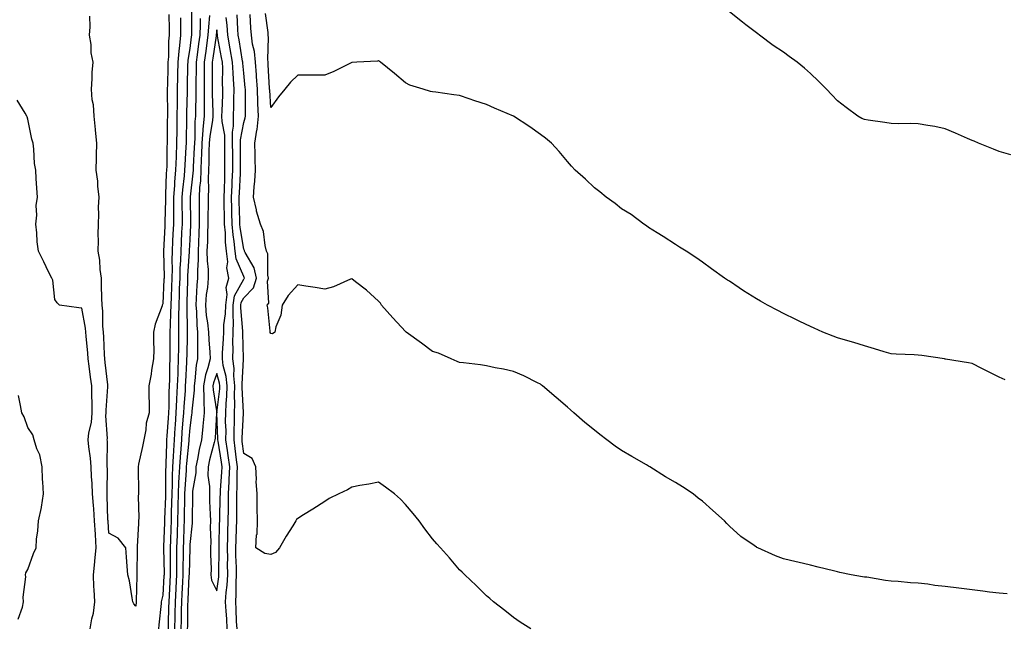
# Model space of a CAD drawing. Units: inches. Extents: x 891923 to 894563, y 7247738 to 7250378.
# Drawn here: x 893825 to 894190, y 7250002 to 7250228 of the extents above; entities that cross this region are included whole.
import ezdxf

# ---------------------------------------------------------------- set-up
doc = ezdxf.new("R2010")
doc.units = ezdxf.units.IN
doc.header["$MEASUREMENT"] = 0
doc.layers.add('Contour_89197247', color=7, linetype='Continuous', true_color=0x3735e2)

msp = doc.modelspace()

# ---------------------------------------------------------------- linework, layer by layer
at = {"layer": 'Contour_89197247'}
for points in [[(893888.63, 7250231.34, 3313), (893888.69, 7250222.56, 3313), (893888.67, 7250221.92, 3313), (893888.59, 7250221.38, 3313), (893888.05, 7250217.07, 3313), (893887.33, 7250212.64, 3313), (893887.27, 7250211.92, 3313), (893887.25, 7250211.13, 3313), (893887.12, 7250202.85, 3313), (893887.1, 7250201.92, 3313), (893887.09, 7250200.96, 3313), (893886.84, 7250193.13, 3313), (893886.83, 7250191.92, 3313), (893886.81, 7250190.68, 3313), (893886.71, 7250183.26, 3313), (893886.69, 7250181.92, 3313), (893886.64, 7250180.51, 3313), (893886.19, 7250173.78, 3313), (893886.13, 7250171.92, 3313), (893885.95, 7250169.82, 3313), (893885.32, 7250164.65, 3313), (893885.11, 7250161.92, 3313), (893885.11, 7250158.98, 3313), (893885.18, 7250154.79, 3313), (893885.17, 7250151.92, 3313), (893885.03, 7250148.89, 3313), (893884.83, 7250145.13, 3313), (893884.68, 7250141.92, 3313), (893884.59, 7250138.46, 3313), (893884.4, 7250135.57, 3313), (893884.31, 7250131.92, 3313), (893884.17, 7250128.03, 3313), (893884.1, 7250125.87, 3313), (893883.96, 7250121.92, 3313), (893883.89, 7250117.76, 3313), (893883.93, 7250116.04, 3313), (893883.86, 7250111.92, 3313), (893883.84, 7250107.7, 3313), (893883.81, 7250106.17, 3313), (893883.78, 7250101.92, 3313), (893883.62, 7250097.49, 3313), (893883.56, 7250096.41, 3313), (893883.4, 7250091.92, 3313), (893883.17, 7250087.04, 3313), (893883.15, 7250086.82, 3313), (893882.93, 7250081.92, 3313), (893882.6, 7250077.37, 3313), (893882.54, 7250076.41, 3313), (893882.22, 7250071.92, 3313), (893881.96, 7250068, 3313), (893881.9, 7250065.78, 3313), (893881.67, 7250061.92, 3313), (893881.53, 7250058.43, 3313), (893881.53, 7250055.41, 3313), (893881.4, 7250051.92, 3313), (893881.33, 7250048.64, 3313), (893881.18, 7250045.05, 3313), (893881.11, 7250041.92, 3313), (893881, 7250038.96, 3313), (893880.86, 7250034.73, 3313), (893880.76, 7250031.92, 3313), (893880.75, 7250029.21, 3313), (893880.83, 7250024.7, 3313), (893880.82, 7250021.92, 3313), (893880.68, 7250019.29, 3313), (893880.37, 7250014.24, 3313), (893880.25, 7250011.92, 3313), (893880.21, 7250009.76, 3313), (893880.06, 7250003.92, 3313), (893880.02, 7250001.92, 3313)], [(894192.4, 7250177.57, 3311), (894188.05, 7250178.82, 3311), (894185.88, 7250179.75, 3311), (894180.36, 7250181.92, 3311), (894178.75, 7250182.61, 3311), (894178.05, 7250182.89, 3311), (894176.34, 7250183.63, 3311), (894171.82, 7250185.69, 3311), (894168.05, 7250187.21, 3311), (894164.2, 7250188.07, 3311), (894161.54, 7250188.43, 3311), (894158.05, 7250189.11, 3311), (894155.29, 7250189.17, 3311), (894150.83, 7250189.14, 3311), (894148.05, 7250189.2, 3311), (894145.65, 7250189.53, 3311), (894139.52, 7250190.46, 3311), (894138.05, 7250190.66, 3311), (894137.18, 7250191.05, 3311), (894135.6, 7250191.92, 3311), (894131.28, 7250195.15, 3311), (894128.05, 7250197.64, 3311), (894125.97, 7250199.84, 3311), (894124.01, 7250201.92, 3311), (894121.06, 7250204.93, 3311), (894118.05, 7250207.71, 3311), (894115.81, 7250209.67, 3311), (894113.21, 7250211.92, 3311), (894110.24, 7250214.11, 3311), (894108.05, 7250215.67, 3311), (894104.3, 7250218.17, 3311), (894099.14, 7250221.92, 3311), (894098.53, 7250222.4, 3311), (894098.05, 7250222.8, 3311), (894094.14, 7250225.84, 3311), (894092.91, 7250226.78, 3311), (894088.05, 7250230.57, 3311)], [(893868.05, 7250010.33, 3311), (893867.32, 7250011.19, 3311), (893866.99, 7250011.92, 3311), (893866.66, 7250013.32, 3311), (893865.75, 7250019.62, 3311), (893865.04, 7250021.92, 3311), (893864.8, 7250025.17, 3311), (893864.57, 7250028.43, 3311), (893864.3, 7250031.92, 3311), (893861.57, 7250035.44, 3311), (893858.05, 7250037.31, 3311), (893857.77, 7250041.64, 3311), (893857.75, 7250041.92, 3311), (893857.73, 7250042.24, 3311), (893857.49, 7250051.36, 3311), (893857.45, 7250051.92, 3311), (893857.42, 7250052.55, 3311), (893857.51, 7250061.37, 3311), (893857.49, 7250061.92, 3311), (893857.44, 7250062.53, 3311), (893857.54, 7250071.4, 3311), (893857.49, 7250071.92, 3311), (893857.54, 7250072.43, 3311), (893856.94, 7250080.82, 3311), (893857.02, 7250081.92, 3311), (893857.03, 7250082.94, 3311), (893857.67, 7250091.54, 3311), (893857.67, 7250091.92, 3311), (893857.62, 7250092.35, 3311), (893856.7, 7250100.57, 3311), (893856.53, 7250101.92, 3311), (893856.43, 7250103.54, 3311), (893856.19, 7250110.06, 3311), (893856.06, 7250111.92, 3311), (893855.86, 7250114.11, 3311), (893855.79, 7250119.65, 3311), (893855.55, 7250121.92, 3311), (893855.48, 7250124.5, 3311), (893855.39, 7250129.26, 3311), (893855.32, 7250131.92, 3311), (893854.87, 7250135.1, 3311), (893854.7, 7250138.57, 3311), (893854.11, 7250141.92, 3311), (893854.17, 7250145.8, 3311), (893854.14, 7250148.01, 3311), (893854.2, 7250151.92, 3311), (893854.38, 7250155.59, 3311), (893854.28, 7250158.15, 3311), (893854.44, 7250161.92, 3311), (893853.97, 7250165.99, 3311), (893853.93, 7250167.8, 3311), (893853.36, 7250171.92, 3311), (893853.5, 7250176.47, 3311), (893853.52, 7250177.39, 3311), (893853.66, 7250181.92, 3311), (893853.16, 7250186.8, 3311), (893853.16, 7250187.03, 3311), (893852.58, 7250191.92, 3311), (893852.32, 7250196.19, 3311), (893851.93, 7250198.03, 3311), (893851.62, 7250201.92, 3311), (893851.93, 7250205.81, 3311), (893851.87, 7250208.1, 3311), (893852.26, 7250211.92, 3311), (893851.53, 7250215.41, 3311), (893851.46, 7250218.51, 3311), (893850.93, 7250221.92, 3311), (893851.18, 7250225.05, 3311), (893851, 7250228.96, 3311)], [(893880.29, 7250229.68, 3311), (893880.35, 7250224.22, 3311), (893880.38, 7250221.92, 3311), (893880.18, 7250219.79, 3311), (893880.12, 7250213.98, 3311), (893879.95, 7250211.92, 3311), (893879.91, 7250210.06, 3311), (893879.75, 7250203.62, 3311), (893879.71, 7250201.92, 3311), (893879.69, 7250200.28, 3311), (893879.77, 7250193.64, 3311), (893879.75, 7250191.92, 3311), (893879.73, 7250190.24, 3311), (893879.63, 7250183.5, 3311), (893879.61, 7250181.92, 3311), (893879.55, 7250180.42, 3311), (893879.5, 7250173.37, 3311), (893879.45, 7250171.92, 3311), (893879.34, 7250170.63, 3311), (893879.08, 7250162.95, 3311), (893879, 7250161.92, 3311), (893879, 7250160.97, 3311), (893878.82, 7250152.69, 3311), (893878.82, 7250151.92, 3311), (893878.78, 7250151.19, 3311), (893878.35, 7250141.92, 3311), (893878.34, 7250141.63, 3311), (893878.51, 7250132.38, 3311), (893878.5, 7250131.92, 3311), (893878.48, 7250131.48, 3311), (893878.05, 7250122.37, 3311), (893877.89, 7250122.08, 3311), (893877.85, 7250121.92, 3311), (893877.78, 7250121.66, 3311), (893875.17, 7250114.8, 3311), (893874.61, 7250111.92, 3311), (893874.55, 7250108.42, 3311), (893874.67, 7250105.3, 3311), (893874.61, 7250101.92, 3311), (893873.9, 7250097.77, 3311), (893873.72, 7250096.25, 3311), (893872.89, 7250091.92, 3311), (893872.92, 7250087.06, 3311), (893872.94, 7250086.81, 3311), (893872.95, 7250081.92, 3311), (893871.88, 7250078.09, 3311), (893871.73, 7250075.6, 3311), (893871, 7250071.92, 3311), (893870.55, 7250069.42, 3311), (893869.09, 7250062.96, 3311), (893868.88, 7250061.92, 3311), (893868.89, 7250061.08, 3311), (893869.06, 7250052.93, 3311), (893869.07, 7250051.92, 3311), (893868.97, 7250051, 3311), (893869.2, 7250043.07, 3311), (893869.1, 7250041.92, 3311), (893868.99, 7250040.97, 3311), (893868.56, 7250032.43, 3311), (893868.51, 7250031.92, 3311), (893868.52, 7250031.44, 3311), (893868.44, 7250022.31, 3311), (893868.46, 7250021.92, 3311), (893868.4, 7250021.57, 3311), (893868.21, 7250012.09, 3311), (893868.18, 7250011.79, 3311), (893868.05, 7250010.33, 3311)], [(893884.57, 7250228.44, 3312), (893884.61, 7250225.37, 3312), (893884.64, 7250221.92, 3312), (893884.29, 7250218.16, 3312), (893883.94, 7250216.03, 3312), (893883.61, 7250211.92, 3312), (893883.52, 7250207.39, 3312), (893883.5, 7250206.47, 3312), (893883.41, 7250201.92, 3312), (893883.36, 7250197.23, 3312), (893883.34, 7250196.63, 3312), (893883.29, 7250191.92, 3312), (893883.22, 7250187.1, 3312), (893883.22, 7250186.75, 3312), (893883.15, 7250181.92, 3312), (893882.96, 7250177.01, 3312), (893882.96, 7250176.83, 3312), (893882.79, 7250171.92, 3312), (893882.43, 7250167.55, 3312), (893882.38, 7250166.26, 3312), (893882.06, 7250161.92, 3312), (893882.05, 7250157.92, 3312), (893882.01, 7250155.88, 3312), (893882, 7250151.92, 3312), (893881.81, 7250148.16, 3312), (893881.69, 7250145.56, 3312), (893881.51, 7250141.92, 3312), (893881.43, 7250138.54, 3312), (893881.48, 7250135.36, 3312), (893881.41, 7250131.92, 3312), (893881.28, 7250128.69, 3312), (893881.11, 7250124.98, 3312), (893880.99, 7250121.92, 3312), (893880.95, 7250119.02, 3312), (893880.72, 7250114.59, 3312), (893880.67, 7250111.92, 3312), (893880.66, 7250109.31, 3312), (893880.68, 7250104.56, 3312), (893880.67, 7250101.92, 3312), (893880.58, 7250099.39, 3312), (893880.5, 7250094.37, 3312), (893880.42, 7250091.92, 3312), (893880.31, 7250089.66, 3312), (893880.25, 7250084.12, 3312), (893880.15, 7250081.92, 3312), (893880.01, 7250079.96, 3312), (893879.59, 7250073.46, 3312), (893879.48, 7250071.92, 3312), (893879.39, 7250070.57, 3312), (893879.2, 7250063.07, 3312), (893879.14, 7250061.92, 3312), (893879.09, 7250060.88, 3312), (893879.1, 7250052.97, 3312), (893879.06, 7250051.92, 3312), (893879.04, 7250050.93, 3312), (893878.7, 7250042.57, 3312), (893878.68, 7250041.92, 3312), (893878.66, 7250041.3, 3312), (893878.36, 7250032.23, 3312), (893878.35, 7250031.92, 3312), (893878.35, 7250031.63, 3312), (893878.51, 7250022.38, 3312), (893878.51, 7250021.92, 3312), (893878.48, 7250021.49, 3312), (893878.05, 7250014.3, 3312), (893877.54, 7250012.43, 3312), (893877.48, 7250011.92, 3312), (893877.42, 7250011.29, 3312), (893876.62, 7250003.36, 3312), (893876.48, 7250001.92, 3312)], [(893891.88, 7250228.09, 3314), (893891.9, 7250225.77, 3314), (893891.73, 7250221.92, 3314), (893891.28, 7250218.7, 3314), (893890.77, 7250214.64, 3314), (893890.4, 7250211.92, 3314), (893890.39, 7250209.58, 3314), (893890.32, 7250204.19, 3314), (893890.31, 7250201.92, 3314), (893890.31, 7250199.65, 3314), (893890.15, 7250194.02, 3314), (893890.16, 7250191.92, 3314), (893889.97, 7250190.01, 3314), (893889.9, 7250183.77, 3314), (893889.74, 7250181.92, 3314), (893889.69, 7250180.28, 3314), (893889.31, 7250173.18, 3314), (893889.27, 7250171.92, 3314), (893889.22, 7250170.75, 3314), (893888.18, 7250162.06, 3314), (893888.18, 7250161.92, 3314), (893888.18, 7250161.79, 3314), (893888.35, 7250152.22, 3314), (893888.35, 7250151.92, 3314), (893888.34, 7250151.63, 3314), (893888.05, 7250146.04, 3314), (893887.85, 7250142.12, 3314), (893887.84, 7250141.92, 3314), (893887.84, 7250141.71, 3314), (893887.23, 7250132.73, 3314), (893887.22, 7250131.92, 3314), (893887.18, 7250131.05, 3314), (893886.96, 7250123.01, 3314), (893886.92, 7250121.92, 3314), (893886.9, 7250120.77, 3314), (893887.07, 7250112.91, 3314), (893887.05, 7250111.92, 3314), (893887.04, 7250110.91, 3314), (893886.9, 7250103.07, 3314), (893886.89, 7250101.92, 3314), (893886.85, 7250100.72, 3314), (893886.45, 7250093.52, 3314), (893886.39, 7250091.92, 3314), (893886.31, 7250090.18, 3314), (893885.81, 7250084.16, 3314), (893885.71, 7250081.92, 3314), (893885.53, 7250079.4, 3314), (893885.16, 7250074.81, 3314), (893884.95, 7250071.92, 3314), (893884.74, 7250068.61, 3314), (893884.43, 7250065.54, 3314), (893884.21, 7250061.92, 3314), (893884.05, 7250057.92, 3314), (893883.9, 7250056.07, 3314), (893883.75, 7250051.92, 3314), (893883.65, 7250047.52, 3314), (893883.64, 7250046.33, 3314), (893883.54, 7250041.92, 3314), (893883.37, 7250037.24, 3314), (893883.35, 7250036.63, 3314), (893883.18, 7250031.92, 3314), (893883.16, 7250027.03, 3314), (893883.15, 7250026.81, 3314), (893883.14, 7250021.92, 3314), (893882.87, 7250017.1, 3314), (893882.85, 7250016.72, 3314), (893882.59, 7250011.92, 3314), (893882.51, 7250007.47, 3314), (893882.48, 7250006.34, 3314), (893882.39, 7250001.92, 3314)], [(893895.35, 7250229.22, 3315), (893894.93, 7250225.04, 3315), (893894.79, 7250221.92, 3315), (893894.26, 7250218.13, 3315), (893893.94, 7250216.02, 3315), (893893.38, 7250211.92, 3315), (893893.36, 7250207.23, 3315), (893893.37, 7250206.61, 3315), (893893.35, 7250201.92, 3315), (893893.35, 7250197.22, 3315), (893893.37, 7250196.6, 3315), (893893.38, 7250191.92, 3315), (893892.9, 7250187.07, 3315), (893892.9, 7250186.76, 3315), (893892.49, 7250181.92, 3315), (893892.35, 7250177.61, 3315), (893892.27, 7250176.15, 3315), (893892.13, 7250171.92, 3315), (893891.98, 7250167.99, 3315), (893891.69, 7250165.55, 3315), (893891.52, 7250161.92, 3315), (893891.51, 7250158.46, 3315), (893891.57, 7250155.44, 3315), (893891.56, 7250151.92, 3315), (893891.43, 7250148.54, 3315), (893891.26, 7250145.12, 3315), (893891.13, 7250141.92, 3315), (893891.18, 7250138.79, 3315), (893890.86, 7250134.72, 3315), (893890.91, 7250131.92, 3315), (893890.65, 7250129.32, 3315), (893890.47, 7250124.34, 3315), (893890.25, 7250121.92, 3315), (893890.48, 7250119.49, 3315), (893890.61, 7250114.48, 3315), (893890.89, 7250111.92, 3315), (893890.97, 7250109, 3315), (893890.86, 7250104.73, 3315), (893890.96, 7250101.92, 3315), (893890.39, 7250099.59, 3315), (893889.97, 7250093.84, 3315), (893889.62, 7250091.92, 3315), (893889.65, 7250090.32, 3315), (893888.77, 7250082.63, 3315), (893888.78, 7250081.92, 3315), (893888.72, 7250081.26, 3315), (893888.05, 7250076.44, 3315), (893887.72, 7250072.25, 3315), (893887.69, 7250071.92, 3315), (893887.66, 7250071.54, 3315), (893886.82, 7250063.15, 3315), (893886.75, 7250061.92, 3315), (893886.69, 7250060.56, 3315), (893886.16, 7250053.8, 3315), (893886.09, 7250051.92, 3315), (893886.05, 7250049.92, 3315), (893886.01, 7250043.96, 3315), (893885.96, 7250041.92, 3315), (893885.88, 7250039.75, 3315), (893885.68, 7250034.29, 3315), (893885.59, 7250031.92, 3315), (893885.58, 7250029.45, 3315), (893885.46, 7250024.51, 3315), (893885.45, 7250021.92, 3315), (893885.3, 7250019.18, 3315), (893885.09, 7250014.88, 3315), (893884.93, 7250011.92, 3315), (893884.87, 7250008.75, 3315), (893884.82, 7250005.14, 3315), (893884.76, 7250001.92, 3315)], [(893905.57, 7250001.92, 3315), (893905.42, 7250004.55, 3315), (893905.28, 7250009.16, 3315), (893905.11, 7250011.92, 3315), (893905.3, 7250014.67, 3315), (893905.22, 7250019.09, 3315), (893905.38, 7250021.92, 3315), (893905.35, 7250024.63, 3315), (893905.17, 7250029.04, 3315), (893905.13, 7250031.92, 3315), (893905.22, 7250034.75, 3315), (893905.4, 7250039.27, 3315), (893905.48, 7250041.92, 3315), (893905.5, 7250044.47, 3315), (893905.45, 7250049.32, 3315), (893905.47, 7250051.92, 3315), (893905.59, 7250054.38, 3315), (893905.66, 7250059.53, 3315), (893905.76, 7250061.92, 3315), (893905.4, 7250064.58, 3315), (893904.9, 7250068.78, 3315), (893904.45, 7250071.92, 3315), (893904.47, 7250075.5, 3315), (893904.63, 7250078.5, 3315), (893904.66, 7250081.92, 3315), (893904.78, 7250085.19, 3315), (893904.61, 7250088.48, 3315), (893904.72, 7250091.92, 3315), (893904.36, 7250095.61, 3315), (893904.51, 7250098.38, 3315), (893904.03, 7250101.92, 3315), (893904.13, 7250105.85, 3315), (893904.06, 7250107.94, 3315), (893904.15, 7250111.92, 3315), (893904.27, 7250115.7, 3315), (893904.07, 7250117.95, 3315), (893904.17, 7250121.92, 3315), (893904.66, 7250125.31, 3315), (893908.05, 7250131.56, 3315), (893908.23, 7250131.74, 3315), (893908.28, 7250131.92, 3315), (893908.24, 7250132.12, 3315), (893908.05, 7250132.44, 3315), (893905.23, 7250139.1, 3315), (893904.91, 7250141.92, 3315), (893904.56, 7250145.42, 3315), (893904.13, 7250148, 3315), (893903.79, 7250151.92, 3315), (893903.69, 7250156.28, 3315), (893903.66, 7250157.53, 3315), (893903.56, 7250161.92, 3315), (893903.73, 7250166.25, 3315), (893903.8, 7250167.67, 3315), (893903.98, 7250171.92, 3315), (893903.95, 7250176.02, 3315), (893903.95, 7250177.82, 3315), (893903.92, 7250181.92, 3315), (893903.91, 7250186.06, 3315), (893904.31, 7250188.18, 3315), (893904.3, 7250191.92, 3315), (893904.38, 7250195.59, 3315), (893904.39, 7250198.26, 3315), (893904.47, 7250201.92, 3315), (893904.3, 7250205.67, 3315), (893904.09, 7250207.96, 3315), (893903.94, 7250211.92, 3315), (893903.05, 7250216.91, 3315), (893902.15, 7250221.92, 3315), (893901.85, 7250225.72, 3315), (893901.5, 7250228.46, 3315)], [(894014.4, 7250001.92, 3314), (894010.52, 7250004.39, 3314), (894008.05, 7250006.14, 3314), (894004.76, 7250008.63, 3314), (894000.62, 7250011.92, 3314), (893999.22, 7250013.09, 3314), (893998.05, 7250014.06, 3314), (893994.13, 7250017.99, 3314), (893990.01, 7250021.92, 3314), (893989.03, 7250022.9, 3314), (893988.05, 7250023.8, 3314), (893984.27, 7250028.14, 3314), (893980.93, 7250031.92, 3314), (893979.59, 7250033.45, 3314), (893978.05, 7250035.22, 3314), (893975.12, 7250038.99, 3314), (893973.06, 7250041.92, 3314), (893970.8, 7250044.66, 3314), (893968.05, 7250048.03, 3314), (893966.13, 7250050, 3314), (893963.96, 7250051.92, 3314), (893960.58, 7250054.45, 3314), (893958.05, 7250056.23, 3314), (893954.45, 7250055.52, 3314), (893951.13, 7250055, 3314), (893948.05, 7250054.42, 3314), (893946.54, 7250053.43, 3314), (893943.33, 7250051.92, 3314), (893939.73, 7250050.24, 3314), (893938.05, 7250049.08, 3314), (893933.7, 7250046.27, 3314), (893930.24, 7250044.12, 3314), (893928.05, 7250042.74, 3314), (893927.55, 7250042.42, 3314), (893927.38, 7250041.92, 3314), (893926.24, 7250040.1, 3314), (893923.73, 7250036.25, 3314), (893921.26, 7250031.92, 3314), (893919.78, 7250030.19, 3314), (893918.05, 7250029.38, 3314), (893915.91, 7250029.78, 3314), (893912.48, 7250031.92, 3314), (893912.8, 7250036.67, 3314), (893912.97, 7250037, 3314), (893913.09, 7250041.92, 3314), (893913.04, 7250046.91, 3314), (893913.04, 7250046.93, 3314), (893912.99, 7250051.92, 3314), (893912.68, 7250056.55, 3314), (893912.76, 7250057.21, 3314), (893912.54, 7250061.92, 3314), (893911.12, 7250064.99, 3314), (893908.05, 7250066.84, 3314), (893907.52, 7250071.38, 3314), (893907.44, 7250071.92, 3314), (893907.44, 7250072.53, 3314), (893907.95, 7250081.82, 3314), (893907.95, 7250082.02, 3314), (893907.48, 7250091.35, 3314), (893907.5, 7250091.92, 3314), (893907.44, 7250092.53, 3314), (893907.95, 7250101.82, 3314), (893907.94, 7250101.92, 3314), (893907.94, 7250102.04, 3314), (893907.66, 7250111.53, 3314), (893907.67, 7250111.92, 3314), (893907.68, 7250112.29, 3314), (893906.94, 7250120.82, 3314), (893906.97, 7250121.92, 3314), (893907.11, 7250122.87, 3314), (893908.05, 7250124.61, 3314), (893911.67, 7250128.31, 3314), (893912.75, 7250131.92, 3314), (893911.89, 7250135.76, 3314), (893908.6, 7250141.37, 3314), (893908.37, 7250141.92, 3314), (893908.3, 7250142.17, 3314), (893908.05, 7250142.65, 3314), (893906.74, 7250150.61, 3314), (893906.63, 7250151.92, 3314), (893906.6, 7250153.38, 3314), (893906.41, 7250160.28, 3314), (893906.37, 7250161.92, 3314), (893906.43, 7250163.54, 3314), (893906.8, 7250170.67, 3314), (893906.85, 7250171.92, 3314), (893906.84, 7250173.13, 3314), (893906.83, 7250180.7, 3314), (893906.82, 7250181.92, 3314), (893906.82, 7250183.15, 3314), (893908.05, 7250189.61, 3314), (893908.61, 7250191.36, 3314), (893908.66, 7250191.92, 3314), (893908.64, 7250192.52, 3314), (893908.67, 7250201.3, 3314), (893908.66, 7250201.92, 3314), (893908.61, 7250202.49, 3314), (893908.05, 7250207.86, 3314), (893907.72, 7250211.59, 3314), (893907.7, 7250211.92, 3314), (893907.63, 7250212.34, 3314), (893906.32, 7250220.19, 3314), (893906.01, 7250221.92, 3314), (893905.83, 7250224.14, 3314), (893905.62, 7250229.49, 3314)], [(894190.96, 7250014.83, 3313), (894188.05, 7250015.12, 3313), (894184.44, 7250015.53, 3313), (894181.98, 7250015.86, 3313), (894178.05, 7250016.29, 3313), (894173.05, 7250016.92, 3313), (894168.05, 7250017.56, 3313), (894164.13, 7250018, 3313), (894161.58, 7250018.39, 3313), (894158.05, 7250018.81, 3313), (894155.12, 7250018.99, 3313), (894150.53, 7250019.44, 3313), (894148.05, 7250019.61, 3313), (894145.95, 7250019.82, 3313), (894138.99, 7250020.98, 3313), (894138.05, 7250021.09, 3313), (894137.32, 7250021.19, 3313), (894133.15, 7250021.92, 3313), (894128.92, 7250022.79, 3313), (894128.05, 7250023, 3313), (894126.63, 7250023.34, 3313), (894120.93, 7250024.8, 3313), (894118.05, 7250025.46, 3313), (894113.41, 7250026.56, 3313), (894112.83, 7250026.7, 3313), (894108.05, 7250027.88, 3313), (894105.11, 7250028.98, 3313), (894098.61, 7250031.92, 3313), (894098.21, 7250032.08, 3313), (894098.05, 7250032.15, 3313), (894097.24, 7250032.73, 3313), (894092.26, 7250036.13, 3313), (894088.05, 7250039.97, 3313), (894087.04, 7250040.91, 3313), (894086.23, 7250041.92, 3313), (894081.85, 7250045.72, 3313), (894078.05, 7250049.19, 3313), (894076.49, 7250050.36, 3313), (894074.57, 7250051.92, 3313), (894070.61, 7250054.48, 3313), (894068.05, 7250056.14, 3313), (894064.39, 7250058.26, 3313), (894058.59, 7250061.92, 3313), (894058.25, 7250062.12, 3313), (894058.05, 7250062.22, 3313), (894057.33, 7250062.64, 3313), (894051.88, 7250065.75, 3313), (894048.05, 7250068.01, 3313), (894045.72, 7250069.6, 3313), (894042.57, 7250071.92, 3313), (894040.04, 7250073.91, 3313), (894038.05, 7250075.51, 3313), (894034.51, 7250078.38, 3313), (894030.33, 7250081.92, 3313), (894029.15, 7250083.02, 3313), (894028.05, 7250084.1, 3313), (894023.82, 7250087.69, 3313), (894018.72, 7250091.92, 3313), (894018.37, 7250092.24, 3313), (894018.05, 7250092.52, 3313), (894016.89, 7250093.07, 3313), (894011.84, 7250095.71, 3313), (894008.05, 7250097.28, 3313), (894004.3, 7250098.17, 3313), (894001.29, 7250098.68, 3313), (893998.05, 7250099.36, 3313), (893995.84, 7250099.71, 3313), (893989.52, 7250100.45, 3313), (893988.05, 7250100.66, 3313), (893987.15, 7250101.02, 3313), (893984.87, 7250101.92, 3313), (893980.18, 7250104.05, 3313), (893978.05, 7250104.75, 3313), (893973.94, 7250107.81, 3313), (893968.23, 7250111.92, 3313), (893968.14, 7250112.02, 3313), (893968.05, 7250112.1, 3313), (893963.26, 7250117.13, 3313), (893959.13, 7250121.92, 3313), (893958.7, 7250122.57, 3313), (893958.05, 7250123.31, 3313), (893953.51, 7250127.38, 3313), (893949.43, 7250130.53, 3313), (893948.05, 7250131.63, 3313), (893947.61, 7250131.48, 3313), (893941.35, 7250128.62, 3313), (893938.05, 7250127.86, 3313), (893934.56, 7250128.42, 3313), (893931.08, 7250128.89, 3313), (893928.05, 7250129.38, 3313), (893924.46, 7250125.51, 3313), (893922.3, 7250121.92, 3313), (893921.81, 7250118.16, 3313), (893919.96, 7250113.82, 3313), (893919.53, 7250111.92, 3313), (893918.67, 7250111.3, 3313), (893918.05, 7250111.35, 3313), (893917.88, 7250111.75, 3313), (893917.84, 7250111.92, 3313), (893917.79, 7250112.17, 3313), (893917, 7250120.88, 3313), (893916.74, 7250121.92, 3313), (893917.38, 7250122.59, 3313), (893916.87, 7250130.74, 3313), (893917.22, 7250131.92, 3313), (893916.98, 7250132.99, 3313), (893916.98, 7250140.86, 3313), (893916.54, 7250141.92, 3313), (893915.99, 7250143.98, 3313), (893915.37, 7250149.23, 3313), (893914.27, 7250151.92, 3313), (893912.8, 7250156.67, 3313), (893912.74, 7250157.23, 3313), (893911.69, 7250161.92, 3313), (893911.9, 7250165.77, 3313), (893912.2, 7250167.78, 3313), (893912.39, 7250171.92, 3313), (893912.3, 7250176.17, 3313), (893912.3, 7250177.67, 3313), (893912.21, 7250181.92, 3313), (893912.92, 7250186.78, 3313), (893912.98, 7250186.99, 3313), (893913.46, 7250191.92, 3313), (893913.31, 7250196.66, 3313), (893913.28, 7250197.15, 3313), (893913.15, 7250201.92, 3313), (893912.79, 7250206.66, 3313), (893912.73, 7250207.24, 3313), (893912.35, 7250211.92, 3313), (893911.99, 7250215.87, 3313), (893911.34, 7250218.63, 3313), (893910.96, 7250221.92, 3313), (893910.7, 7250224.57, 3313), (893910.41, 7250229.57, 3313)], [(894190.26, 7250094.14, 3312), (894188.05, 7250095.12, 3312), (894183.53, 7250097.4, 3312), (894181.54, 7250098.43, 3312), (894178.05, 7250100.21, 3312), (894176.61, 7250100.47, 3312), (894168.1, 7250101.87, 3312), (894168.05, 7250101.88, 3312), (894168.01, 7250101.88, 3312), (894167.76, 7250101.92, 3312), (894159.32, 7250103.19, 3312), (894158.05, 7250103.39, 3312), (894156.49, 7250103.48, 3312), (894149.82, 7250103.69, 3312), (894148.05, 7250103.8, 3312), (894145.35, 7250104.62, 3312), (894141.81, 7250105.68, 3312), (894138.05, 7250106.85, 3312), (894134.16, 7250108.02, 3312), (894131.11, 7250108.85, 3312), (894128.05, 7250109.73, 3312), (894126.52, 7250110.39, 3312), (894122.7, 7250111.92, 3312), (894119.44, 7250113.32, 3312), (894118.05, 7250113.9, 3312), (894114.11, 7250115.86, 3312), (894112.69, 7250116.57, 3312), (894108.05, 7250118.83, 3312), (894106.04, 7250119.92, 3312), (894102.15, 7250121.92, 3312), (894099.51, 7250123.38, 3312), (894098.05, 7250124.22, 3312), (894093.32, 7250127.19, 3312), (894091.64, 7250128.33, 3312), (894088.05, 7250130.72, 3312), (894087.31, 7250131.18, 3312), (894086.27, 7250131.92, 3312), (894081.43, 7250135.3, 3312), (894078.05, 7250137.86, 3312), (894075.63, 7250139.5, 3312), (894071.98, 7250141.92, 3312), (894069.55, 7250143.41, 3312), (894068.05, 7250144.3, 3312), (894063.48, 7250147.35, 3312), (894061.32, 7250148.65, 3312), (894058.05, 7250150.67, 3312), (894057.35, 7250151.23, 3312), (894056.29, 7250151.92, 3312), (894051.61, 7250155.47, 3312), (894048.05, 7250157.63, 3312), (894045.74, 7250159.61, 3312), (894042.33, 7250161.92, 3312), (894040.03, 7250163.9, 3312), (894038.05, 7250165.4, 3312), (894034.7, 7250168.56, 3312), (894030.83, 7250171.92, 3312), (894029.55, 7250173.41, 3312), (894028.05, 7250175.13, 3312), (894024.93, 7250178.8, 3312), (894022.05, 7250181.92, 3312), (894019.91, 7250183.79, 3312), (894018.05, 7250185.17, 3312), (894014.09, 7250187.96, 3312), (894008.05, 7250191.92, 3312), (894001.04, 7250194.91, 3312), (893998.05, 7250196.32, 3312), (893993.75, 7250197.62, 3312), (893991.59, 7250198.38, 3312), (893988.05, 7250199.55, 3312), (893985.92, 7250199.79, 3312), (893979.19, 7250200.78, 3312), (893978.05, 7250200.92, 3312), (893977.21, 7250201.08, 3312), (893974.54, 7250201.92, 3312), (893969.61, 7250203.47, 3312), (893968.05, 7250204.23, 3312), (893963.89, 7250207.76, 3312), (893958.74, 7250211.92, 3312), (893958.36, 7250212.23, 3312), (893958.05, 7250212.44, 3312), (893957.67, 7250212.3, 3312), (893949.97, 7250211.92, 3312), (893948.17, 7250211.8, 3312), (893948.05, 7250211.79, 3312), (893947.82, 7250211.7, 3312), (893941.46, 7250208.51, 3312), (893938.05, 7250207.17, 3312), (893933.31, 7250207.17, 3312), (893932.87, 7250207.11, 3312), (893928.05, 7250207.08, 3312), (893925.38, 7250204.59, 3312), (893923.24, 7250201.92, 3312), (893920.93, 7250199.04, 3312), (893918.05, 7250195.11, 3312), (893917.66, 7250201.53, 3312), (893917.65, 7250201.92, 3312), (893917.62, 7250202.36, 3312), (893917.15, 7250211.02, 3312), (893917.08, 7250211.92, 3312), (893916.98, 7250212.98, 3312), (893917.23, 7250221.1, 3312), (893917.13, 7250221.92, 3312), (893917.04, 7250222.94, 3312), (893916.13, 7250230.01, 3312)], [(893901.95, 7250001.92, 3316), (893901.74, 7250005.61, 3316), (893901.48, 7250008.48, 3316), (893901.27, 7250011.92, 3316), (893901.5, 7250015.38, 3316), (893901.89, 7250018.08, 3316), (893902.11, 7250021.92, 3316), (893902.06, 7250025.93, 3316), (893902.1, 7250027.88, 3316), (893902.05, 7250031.92, 3316), (893902.17, 7250036.03, 3316), (893902.2, 7250037.78, 3316), (893902.32, 7250041.92, 3316), (893902.35, 7250046.23, 3316), (893902.39, 7250047.57, 3316), (893902.43, 7250051.92, 3316), (893902.64, 7250056.52, 3316), (893902.7, 7250057.26, 3316), (893902.91, 7250061.92, 3316), (893902.32, 7250066.19, 3316), (893902.03, 7250067.94, 3316), (893901.46, 7250071.92, 3316), (893901.48, 7250075.35, 3316), (893901.34, 7250078.63, 3316), (893901.37, 7250081.92, 3316), (893901.49, 7250085.37, 3316), (893901.82, 7250088.15, 3316), (893901.94, 7250091.92, 3316), (893901.59, 7250095.46, 3316), (893900.45, 7250099.52, 3316), (893900.13, 7250101.92, 3316), (893900.18, 7250104.05, 3316), (893900.58, 7250109.39, 3316), (893900.64, 7250111.92, 3316), (893900.72, 7250114.59, 3316), (893901.29, 7250118.68, 3316), (893901.37, 7250121.92, 3316), (893901.93, 7250125.81, 3316), (893901.52, 7250128.44, 3316), (893902.56, 7250131.92, 3316), (893901.8, 7250135.67, 3316), (893902.1, 7250137.88, 3316), (893901.64, 7250141.92, 3316), (893901.31, 7250145.18, 3316), (893901.23, 7250148.74, 3316), (893900.96, 7250151.92, 3316), (893900.89, 7250154.76, 3316), (893900.81, 7250159.17, 3316), (893900.74, 7250161.92, 3316), (893900.86, 7250164.72, 3316), (893900.98, 7250168.99, 3316), (893901.1, 7250171.92, 3316), (893901.08, 7250174.96, 3316), (893901.04, 7250178.93, 3316), (893901.02, 7250181.92, 3316), (893901.01, 7250184.88, 3316), (893900, 7250189.97, 3316), (893899.99, 7250191.92, 3316), (893900.03, 7250193.9, 3316), (893900.27, 7250199.69, 3316), (893900.32, 7250201.92, 3316), (893900.23, 7250204.1, 3316), (893900.26, 7250209.71, 3316), (893900.17, 7250211.92, 3316), (893899.85, 7250213.73, 3316), (893898.35, 7250221.63, 3316), (893898.29, 7250221.92, 3316), (893898.28, 7250222.14, 3316), (893898.05, 7250223.94, 3316), (893897.86, 7250222.11, 3316), (893897.86, 7250221.92, 3316), (893897.83, 7250221.7, 3316), (893896.57, 7250213.4, 3316), (893896.37, 7250211.92, 3316), (893896.36, 7250210.23, 3316), (893896.39, 7250203.58, 3316), (893896.38, 7250201.92, 3316), (893896.38, 7250200.26, 3316), (893896.6, 7250193.38, 3316), (893896.6, 7250191.92, 3316), (893896.44, 7250190.31, 3316), (893895.45, 7250184.52, 3316), (893895.24, 7250181.92, 3316), (893895.14, 7250179.02, 3316), (893895.1, 7250174.87, 3316), (893895, 7250171.92, 3316), (893894.88, 7250168.75, 3316), (893895, 7250164.98, 3316), (893894.85, 7250161.92, 3316), (893894.85, 7250158.72, 3316), (893894.77, 7250155.2, 3316), (893894.77, 7250151.92, 3316), (893894.64, 7250148.51, 3316), (893894.57, 7250145.41, 3316), (893894.43, 7250141.92, 3316), (893894.49, 7250138.36, 3316), (893894.86, 7250135.1, 3316), (893894.92, 7250131.92, 3316), (893894.57, 7250128.44, 3316), (893894.17, 7250125.81, 3316), (893893.82, 7250121.92, 3316), (893894.18, 7250118.04, 3316), (893894.65, 7250115.32, 3316), (893895.01, 7250111.92, 3316), (893895.1, 7250108.97, 3316), (893895.5, 7250104.47, 3316), (893895.59, 7250101.92, 3316), (893894.8, 7250098.67, 3316), (893893.9, 7250096.07, 3316), (893893.13, 7250091.92, 3316), (893893.22, 7250087.1, 3316), (893893.28, 7250086.69, 3316), (893893.4, 7250081.92, 3316), (893892.93, 7250077.05, 3316), (893892.88, 7250076.75, 3316), (893892.38, 7250071.92, 3316), (893891.55, 7250068.42, 3316), (893890.88, 7250064.75, 3316), (893890.27, 7250061.92, 3316), (893890.24, 7250059.73, 3316), (893889.09, 7250052.96, 3316), (893889.07, 7250051.92, 3316), (893889.09, 7250050.88, 3316), (893888.96, 7250042.83, 3316), (893888.98, 7250041.92, 3316), (893888.95, 7250041.02, 3316), (893888.05, 7250033.09, 3316), (893888.01, 7250031.96, 3316), (893888.01, 7250031.92, 3316), (893888.01, 7250031.87, 3316), (893887.77, 7250022.2, 3316), (893887.76, 7250021.92, 3316), (893887.75, 7250021.62, 3316), (893887.32, 7250012.65, 3316), (893887.28, 7250011.92, 3316), (893887.26, 7250011.13, 3316), (893887.15, 7250002.82, 3316), (893887.13, 7250001.92, 3316)], [(893851.1, 7250001.92, 3312), (893851.71, 7250005.58, 3312), (893852.33, 7250007.64, 3312), (893852.84, 7250011.92, 3312), (893852.62, 7250016.49, 3312), (893852.55, 7250017.42, 3312), (893852.32, 7250021.92, 3312), (893852.85, 7250026.72, 3312), (893852.92, 7250027.05, 3312), (893853.36, 7250031.92, 3312), (893853.07, 7250036.9, 3312), (893853.07, 7250036.94, 3312), (893852.79, 7250041.92, 3312), (893852.48, 7250046.34, 3312), (893852.32, 7250047.65, 3312), (893852, 7250051.92, 3312), (893851.86, 7250055.73, 3312), (893851.65, 7250058.32, 3312), (893851.51, 7250061.92, 3312), (893851.29, 7250065.16, 3312), (893850.62, 7250069.35, 3312), (893850.41, 7250071.92, 3312), (893850.66, 7250074.53, 3312), (893851.57, 7250078.4, 3312), (893851.82, 7250081.92, 3312), (893851.84, 7250085.72, 3312), (893851.69, 7250088.28, 3312), (893851.71, 7250091.92, 3312), (893851.31, 7250095.18, 3312), (893850.73, 7250099.23, 3312), (893850.39, 7250101.92, 3312), (893850.25, 7250104.12, 3312), (893849.65, 7250110.32, 3312), (893849.54, 7250111.92, 3312), (893849.41, 7250113.29, 3312), (893848.05, 7250120.79, 3312), (893846.97, 7250120.84, 3312), (893839.73, 7250121.92, 3312), (893838.85, 7250122.72, 3312), (893838.05, 7250123.92, 3312), (893837.24, 7250131.11, 3312), (893836.87, 7250131.92, 3312), (893835.75, 7250134.21, 3312), (893834.02, 7250137.89, 3312), (893831.97, 7250141.92, 3312), (893831.5, 7250145.37, 3312), (893831.35, 7250148.63, 3312), (893830.96, 7250151.92, 3312), (893831.32, 7250155.19, 3312), (893831.12, 7250158.84, 3312), (893831.6, 7250161.92, 3312), (893831.38, 7250165.25, 3312), (893831.16, 7250168.8, 3312), (893830.97, 7250171.92, 3312), (893830.56, 7250174.43, 3312), (893830.26, 7250179.71, 3312), (893829.95, 7250181.92, 3312), (893829.53, 7250183.4, 3312), (893828.05, 7250190.81, 3312), (893827.78, 7250191.65, 3312), (893827.61, 7250191.92, 3312), (893826.98, 7250192.99, 3312), (893824.02, 7250197.89, 3312)], [(893824.5, 7250005.47, 3313), (893826.06, 7250009.93, 3313), (893826.42, 7250011.92, 3313), (893826.36, 7250013.61, 3313), (893827.26, 7250021.13, 3313), (893827.22, 7250021.92, 3313), (893827.27, 7250022.7, 3313), (893828.05, 7250023.89, 3313), (893830.12, 7250029.85, 3313), (893831.08, 7250031.92, 3313), (893831.24, 7250035.11, 3313), (893831.79, 7250038.18, 3313), (893831.93, 7250041.92, 3313), (893833.08, 7250046.89, 3313), (893833.08, 7250046.95, 3313), (893833.79, 7250051.92, 3313), (893833.64, 7250056.33, 3313), (893833.42, 7250057.29, 3313), (893833.31, 7250061.92, 3313), (893832.49, 7250066.35, 3313), (893831.4, 7250068.57, 3313), (893830.35, 7250071.92, 3313), (893829.9, 7250073.77, 3313), (893828.05, 7250076.51, 3313), (893826.65, 7250080.52, 3313), (893825.85, 7250081.92, 3313), (893825.3, 7250084.67, 3313), (893824.51, 7250088.38, 3313)]]:
    msp.add_polyline3d(points, dxfattribs=at)
msp.add_polyline3d([(893898.05, 7250015.92, 3317), (893898.79, 7250021.18, 3317), (893898.84, 7250021.92, 3317), (893898.83, 7250022.7, 3317), (893898.97, 7250030.99, 3317), (893898.96, 7250031.92, 3317), (893898.99, 7250032.86, 3317), (893899.12, 7250040.85, 3317), (893899.15, 7250041.92, 3317), (893899.16, 7250043.03, 3317), (893899.37, 7250050.59, 3317), (893899.39, 7250051.92, 3317), (893899.45, 7250053.32, 3317), (893899.97, 7250060, 3317), (893900.06, 7250061.92, 3317), (893899.81, 7250063.69, 3317), (893898.54, 7250071.43, 3317), (893898.46, 7250071.92, 3317), (893898.47, 7250072.34, 3317), (893898.07, 7250081.9, 3317), (893898.07, 7250081.95, 3317), (893899.13, 7250090.85, 3317), (893899.16, 7250091.92, 3317), (893899.06, 7250092.94, 3317), (893898.05, 7250096.52, 3317), (893896.87, 7250093.1, 3317), (893896.65, 7250091.92, 3317), (893896.67, 7250090.54, 3317), (893898.02, 7250081.96, 3317), (893898.01, 7250081.88, 3317), (893897.42, 7250072.55, 3317), (893897.36, 7250071.92, 3317), (893897.14, 7250071.01, 3317), (893895.41, 7250064.57, 3317), (893894.84, 7250061.92, 3317), (893894.79, 7250058.67, 3317), (893895.36, 7250054.61, 3317), (893895.31, 7250051.92, 3317), (893895.37, 7250049.23, 3317), (893895.65, 7250044.31, 3317), (893895.71, 7250041.92, 3317), (893895.62, 7250039.49, 3317), (893895.82, 7250034.15, 3317), (893895.73, 7250031.92, 3317), (893895.69, 7250029.56, 3317), (893895.94, 7250024.03, 3317), (893895.89, 7250021.92, 3317), (893896.07, 7250019.94, 3317)], close=True, dxfattribs=at)

doc.saveas('drawing.dxf')
